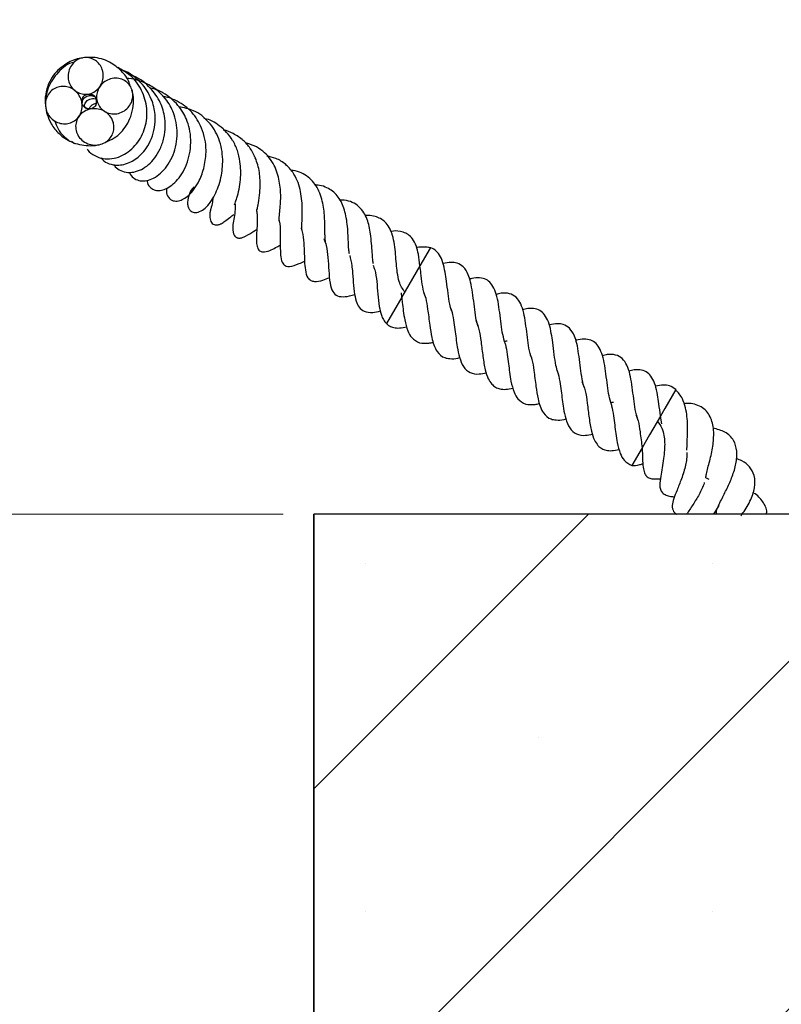
# Model space of a CAD drawing. Units: millimetres. Extents: x 0 to 420, y 0 to 297.
# Drawn here: x 246 to 253, y 216 to 226 of the extents above; entities that cross this region are included whole.
import ezdxf

# ---------------------------------------------------------------- set-up
doc = ezdxf.new("R2010")
doc.units = ezdxf.units.MM
doc.styles.add('SLDTEXTSTYLE0', font='TXT', dxfattribs={"width": 0.605})
doc.dimstyles.new('SLDDIMSTYLE2', dxfattribs={"dimtxt": 2.568319, "dimasz": 2.2, "dimexe": 0, "dimexo": 0.0625, "dimgap": 0.64208, "dimtad": 1, "dimlfac": 7, "dimrnd": 1e-09, "dimzin": 12, "dimdsep": 46, "dimtxsty": 'SLDTEXTSTYLE0', "dimsah": 1, "dimcen": 0.09, "dimadec": 0, "dimazin": 3, "dimtfac": 1, "dimtdec": 3, "dimtofl": 0, "dimtmove": 0, "dimatfit": 3, "dimfxl": 1, "dimfrac": 2, "dimtolj": 1, "dimtzin": 12, "dimarcsym": 0})
pattern_1 = [(45, (0, 0), (-13.4704, 13.4704), []), (45, (4.49, 0), (-13.4704, 13.4704), []), (45, (8.98, 0), (-13.4704, 13.4704), []), (45, (13.47, 0), (-13.4704, 13.4704), [])]

# ---------------------------------------------------------------- blocks, each defined once
blk = doc.blocks.new('_D_9')
at = {"color": 7, "linetype": 'Continuous', "lineweight": 0}
for p, q in [((248.4088, 221.0597), (238.0954, 221.0597)), ((239.0954, 206.774), (239.0954, 221.0597)), ((248.4088, 206.774), (238.0954, 206.774))]:
    blk.add_line(p, q, dxfattribs=at)
at = {"color": 7, "linetype": 'Continuous', "lineweight": 18}
for points in [[(239.0954, 221.0597), (238.7704, 218.8597), (239.4204, 218.8597)], [(239.0954, 206.774), (239.4204, 208.974), (238.7704, 208.974)]]:
    blk.add_solid(points, dxfattribs=at)
at = {"color": 7, "linetype": 'Continuous', "lineweight": 18, "insert": (235.6847, 210.977), "char_height": 2.64583, "attachment_point": 1, "rotation": 90, "style": 'SLDTEXTSTYLE0'}
blk.add_mtext('100', dxfattribs=at)

msp = doc.modelspace()

# ---------------------------------------------------------------- hatches: boundary and pattern name
at = {"linetype": 'Continuous', "lineweight": 18}
h = msp.add_hatch(dxfattribs=at)
h.set_pattern_fill('SACNCR', style=0)
edge = h.paths.add_edge_path(flags=0)
edge.add_line((295.0666, 206.774), (295.5405, 220.3458))
edge.add_line((295.5405, 220.3458), (294.9115, 221.0204))
edge.add_line((294.9115, 221.0204), (294.4284, 234.8554))
edge.add_line((294.4284, 234.8554), (290.5679, 234.8554))
edge.add_line((290.5679, 234.8554), (290.5673, 234.8379))
edge.add_arc((290.3531, 234.8454), 0.2143, 270, 358, ccw=False)
edge.add_line((290.3531, 234.6311), (289.7151, 234.6311))
edge.add_arc((289.7151, 234.8454), 0.2143, 182, 270, ccw=False)
edge.add_line((289.501, 234.8379), (289.2089, 243.2025))
edge.add_line((289.2089, 243.2025), (287.3849, 243.2025))
edge.add_line((287.3849, 243.2025), (284.3229, 240.3471))
edge.add_line((284.3229, 240.3471), (283.6494, 221.0597))
edge.add_line((283.6494, 221.0597), (248.7088, 221.0597))
edge.add_line((248.7088, 221.0597), (248.7088, 206.774))
edge.add_line((248.7088, 206.774), (295.0666, 206.774))
edge = h.paths.add_edge_path(flags=0)
edge.add_line((261.5652, 217.874), (261.5652, 217.8168))
edge.add_spline(control_points=[(261.5652, 217.8168), (261.5634, 217.7812), (261.5583, 217.7457), (261.5499, 217.711), (261.5405, 217.6721), (261.5269, 217.634), (261.5096, 217.5979), (261.4819, 217.5403), (261.4439, 217.4866), (261.3986, 217.4414), (261.3534, 217.3962), (261.2998, 217.3581), (261.2421, 217.3304), (261.1845, 217.3027), (261.1213, 217.2845), (261.0577, 217.2775), (260.9941, 217.2704), (260.9285, 217.2742), (260.8662, 217.2886), (260.8038, 217.3029), (260.7431, 217.3282), (260.6891, 217.3624), (260.635, 217.3966), (260.5861, 217.4406), (260.5464, 217.4908), (260.5067, 217.5409), (260.4752, 217.5986), (260.4543, 217.6591), (260.4335, 217.7195), (260.4228, 217.7844), (260.4231, 217.8484), (260.4234, 217.9123), (260.4348, 217.9771), (260.4563, 218.0373), (260.4778, 218.0976), (260.51, 218.1549), (260.5502, 218.2047), (260.5904, 218.2544), (260.6397, 218.2979), (260.6941, 218.3315), (260.7486, 218.3651), (260.8095, 218.3898), (260.872, 218.4035), (260.9345, 218.4172), (261.0002, 218.4204), (261.0636, 218.4126), (261.1271, 218.4049), (261.1902, 218.3861), (261.2475, 218.3578), (261.3048, 218.3294), (261.3581, 218.2908), (261.4028, 218.2451), (261.4476, 218.1994), (261.485, 218.1454), (261.5121, 218.0874), (261.5392, 218.0295), (261.5567, 217.9661), (261.5631, 217.9025), (261.564, 217.893), (261.5647, 217.8835), (261.5652, 217.874)], knot_values=[0.02343, 0.02343, 0.02343, 0.02343, 0.024176, 0.024176, 0.024176, 0.025009, 0.025009, 0.025009, 0.026352, 0.026352, 0.026352, 0.027695, 0.027695, 0.027695, 0.029038, 0.029038, 0.029038, 0.030381, 0.030381, 0.030381, 0.031724, 0.031724, 0.031724, 0.033067, 0.033067, 0.033067, 0.03441, 0.03441, 0.03441, 0.035754, 0.035754, 0.035754, 0.037097, 0.037097, 0.037097, 0.03844, 0.03844, 0.03844, 0.039783, 0.039783, 0.039783, 0.041126, 0.041126, 0.041126, 0.042469, 0.042469, 0.042469, 0.043812, 0.043812, 0.043812, 0.045155, 0.045155, 0.045155, 0.046498, 0.046498, 0.046498, 0.047841, 0.047841, 0.047841, 0.048039, 0.048039, 0.048039, 0.048039], weights=[1, 1, 1, 1, 1, 1, 1, 1, 1, 1, 1, 1, 1, 1, 1, 1, 1, 1, 1, 1, 1, 1, 1, 1, 1, 1, 1, 1, 1, 1, 1, 1, 1, 1, 1, 1, 1, 1, 1, 1, 1, 1, 1, 1, 1, 1, 1, 1, 1, 1, 1, 1, 1, 1, 1, 1, 1, 1, 1, 1, 1], degree=3, periodic=0)
edge = h.paths.add_edge_path(flags=0)
edge.add_line((261.5652, 210.7311), (261.5652, 210.674))
edge.add_spline(control_points=[(261.5652, 210.674), (261.5634, 210.6384), (261.5583, 210.6028), (261.5499, 210.5682), (261.5405, 210.5293), (261.5269, 210.4912), (261.5096, 210.4551), (261.4819, 210.3974), (261.4439, 210.3438), (261.3986, 210.2985), (261.3534, 210.2533), (261.2998, 210.2153), (261.2421, 210.1875), (261.1845, 210.1598), (261.1213, 210.1417), (261.0577, 210.1346), (260.9941, 210.1275), (260.9285, 210.1313), (260.8662, 210.1457), (260.8038, 210.1601), (260.7431, 210.1854), (260.6891, 210.2196), (260.635, 210.2538), (260.5861, 210.2977), (260.5464, 210.3479), (260.5067, 210.398), (260.4752, 210.4557), (260.4543, 210.5162), (260.4335, 210.5767), (260.4228, 210.6416), (260.4231, 210.7055), (260.4234, 210.7695), (260.4348, 210.8343), (260.4563, 210.8945), (260.4778, 210.9547), (260.51, 211.0121), (260.5502, 211.0618), (260.5904, 211.1116), (260.6397, 211.155), (260.6941, 211.1886), (260.7486, 211.2223), (260.8095, 211.247), (260.872, 211.2607), (260.9345, 211.2744), (261.0002, 211.2775), (261.0636, 211.2698), (261.1271, 211.262), (261.1902, 211.2432), (261.2475, 211.2149), (261.3048, 211.1866), (261.3581, 211.148), (261.4028, 211.1023), (261.4476, 211.0566), (261.485, 211.0025), (261.5121, 210.9446), (261.5392, 210.8867), (261.5567, 210.8232), (261.5631, 210.7596), (261.564, 210.7501), (261.5647, 210.7406), (261.5652, 210.7311)], knot_values=[0.02343, 0.02343, 0.02343, 0.02343, 0.024176, 0.024176, 0.024176, 0.025009, 0.025009, 0.025009, 0.026352, 0.026352, 0.026352, 0.027695, 0.027695, 0.027695, 0.029038, 0.029038, 0.029038, 0.030381, 0.030381, 0.030381, 0.031724, 0.031724, 0.031724, 0.033067, 0.033067, 0.033067, 0.03441, 0.03441, 0.03441, 0.035754, 0.035754, 0.035754, 0.037097, 0.037097, 0.037097, 0.03844, 0.03844, 0.03844, 0.039783, 0.039783, 0.039783, 0.041126, 0.041126, 0.041126, 0.042469, 0.042469, 0.042469, 0.043812, 0.043812, 0.043812, 0.045155, 0.045155, 0.045155, 0.046498, 0.046498, 0.046498, 0.047841, 0.047841, 0.047841, 0.048039, 0.048039, 0.048039, 0.048039], weights=[1, 1, 1, 1, 1, 1, 1, 1, 1, 1, 1, 1, 1, 1, 1, 1, 1, 1, 1, 1, 1, 1, 1, 1, 1, 1, 1, 1, 1, 1, 1, 1, 1, 1, 1, 1, 1, 1, 1, 1, 1, 1, 1, 1, 1, 1, 1, 1, 1, 1, 1, 1, 1, 1, 1, 1, 1, 1, 1, 1, 1], degree=3, periodic=0)
h = msp.add_hatch(dxfattribs=at)
h.set_pattern_fill('DIN 201 Stahl und Stahlguss', style=0, pattern_type=2)
h.set_pattern_definition(pattern_1)
edge = h.paths.add_edge_path(flags=0)
edge.add_spline(control_points=[(246.6653, 225.3355), (246.6637, 225.3468), (246.661, 225.3581), (246.6573, 225.369), (246.6513, 225.3868), (246.6422, 225.4039), (246.6308, 225.4188), (246.6197, 225.4334), (246.606, 225.4464), (246.5908, 225.4566), (246.5755, 225.4668), (246.5583, 225.4746), (246.5406, 225.4792), (246.5223, 225.484), (246.503, 225.4855), (246.4842, 225.4838), (246.4647, 225.4819), (246.4452, 225.4765), (246.4274, 225.4681), (246.409, 225.4593), (246.392, 225.447), (246.3777, 225.4325), (246.3632, 225.4177), (246.3511, 225.4001), (246.3425, 225.3813), (246.3339, 225.3626), (246.3283, 225.3422), (246.3263, 225.3218), (246.3244, 225.3019), (246.3257, 225.2814), (246.3303, 225.262), (246.3347, 225.2433), (246.3422, 225.225), (246.3523, 225.2087), (246.362, 225.1929), (246.3745, 225.1785), (246.3888, 225.1667), (246.4029, 225.155), (246.4192, 225.1456), (246.4363, 225.1392), (246.4536, 225.1327), (246.4723, 225.1291), (246.4908, 225.1288), (246.5101, 225.1284), (246.5297, 225.1316), (246.5478, 225.1379), (246.5669, 225.1445), (246.585, 225.1548), (246.6006, 225.1676), (246.6167, 225.1808), (246.6306, 225.1972), (246.6412, 225.2151), (246.6518, 225.233), (246.6594, 225.253), (246.6635, 225.2734), (246.6675, 225.2937), (246.6682, 225.315), (246.6653, 225.3355)], knot_values=[0, 0, 0, 0, 0.000241, 0.000241, 0.000241, 0.00064, 0.00064, 0.00064, 0.001028, 0.001028, 0.001028, 0.001417, 0.001417, 0.001417, 0.001817, 0.001817, 0.001817, 0.002234, 0.002234, 0.002234, 0.002666, 0.002666, 0.002666, 0.003106, 0.003106, 0.003106, 0.003542, 0.003542, 0.003542, 0.003965, 0.003965, 0.003965, 0.004372, 0.004372, 0.004372, 0.004765, 0.004765, 0.004765, 0.005153, 0.005153, 0.005153, 0.005545, 0.005545, 0.005545, 0.005953, 0.005953, 0.005953, 0.006382, 0.006382, 0.006382, 0.006824, 0.006824, 0.006824, 0.007265, 0.007265, 0.007265, 0.007705, 0.007705, 0.007705, 0.007705], weights=[1, 1, 1, 1, 1, 1, 1, 1, 1, 1, 1, 1, 1, 1, 1, 1, 1, 1, 1, 1, 1, 1, 1, 1, 1, 1, 1, 1, 1, 1, 1, 1, 1, 1, 1, 1, 1, 1, 1, 1, 1, 1, 1, 1, 1, 1, 1, 1, 1, 1, 1, 1, 1, 1, 1, 1, 1, 1], degree=3, periodic=0)
h = msp.add_hatch(dxfattribs=at)
h.set_pattern_fill('DIN 201 Stahl und Stahlguss', style=0, pattern_type=2)
h.set_pattern_definition(pattern_1)
edge = h.paths.add_edge_path(flags=0)
edge.add_spline(control_points=[(246.9489, 225.16), (246.9464, 225.1701), (246.9429, 225.18), (246.9386, 225.1895), (246.9308, 225.2062), (246.9201, 225.2217), (246.9072, 225.2347), (246.8937, 225.2485), (246.8774, 225.2599), (246.8599, 225.2681), (246.8415, 225.2767), (246.8212, 225.2819), (246.8009, 225.2836), (246.78, 225.2853), (246.7585, 225.2832), (246.7383, 225.2776), (246.7181, 225.2721), (246.6986, 225.263), (246.6814, 225.2511), (246.6647, 225.2395), (246.6497, 225.2251), (246.6376, 225.2087), (246.626, 225.1931), (246.6168, 225.1754), (246.6107, 225.157), (246.6049, 225.1393), (246.6019, 225.1204), (246.6021, 225.1017), (246.6022, 225.0836), (246.6053, 225.0652), (246.6112, 225.0481), (246.6172, 225.0309), (246.6262, 225.0145), (246.6376, 225.0003), (246.6493, 224.9856), (246.6638, 224.9728), (246.6798, 224.9629), (246.6968, 224.9526), (246.7158, 224.9453), (246.7353, 224.9415), (246.7557, 224.9375), (246.7772, 224.9372), (246.7977, 224.9406), (246.8186, 224.944), (246.8392, 224.9512), (246.8577, 224.9615), (246.8759, 224.9715), (246.8926, 224.9848), (246.9065, 225.0002), (246.9197, 225.0149), (246.9308, 225.0319), (246.9387, 225.05), (246.9462, 225.0671), (246.9511, 225.0857), (246.9529, 225.1043), (246.9546, 225.1228), (246.9533, 225.1419), (246.9489, 225.16)], knot_values=[0, 0, 0, 0, 0.000219, 0.000219, 0.000219, 0.000608, 0.000608, 0.000608, 0.001018, 0.001018, 0.001018, 0.00145, 0.00145, 0.00145, 0.001895, 0.001895, 0.001895, 0.00234, 0.00234, 0.00234, 0.002771, 0.002771, 0.002771, 0.003183, 0.003183, 0.003183, 0.003578, 0.003578, 0.003578, 0.003963, 0.003963, 0.003963, 0.004348, 0.004348, 0.004348, 0.004748, 0.004748, 0.004748, 0.005169, 0.005169, 0.005169, 0.005611, 0.005611, 0.005611, 0.006061, 0.006061, 0.006061, 0.006502, 0.006502, 0.006502, 0.006921, 0.006921, 0.006921, 0.007318, 0.007318, 0.007318, 0.007713, 0.007713, 0.007713, 0.007713], weights=[1, 1, 1, 1, 1, 1, 1, 1, 1, 1, 1, 1, 1, 1, 1, 1, 1, 1, 1, 1, 1, 1, 1, 1, 1, 1, 1, 1, 1, 1, 1, 1, 1, 1, 1, 1, 1, 1, 1, 1, 1, 1, 1, 1, 1, 1, 1, 1, 1, 1, 1, 1, 1, 1, 1, 1, 1, 1], degree=3, periodic=0)
h = msp.add_hatch(dxfattribs=at)
h.set_pattern_fill('DIN 201 Stahl und Stahlguss', style=0, pattern_type=2)
h.set_pattern_definition(pattern_1)
edge = h.paths.add_edge_path(flags=0)
edge.add_spline(control_points=[(246.4601, 225.0466), (246.4578, 225.0603), (246.454, 225.0739), (246.4488, 225.0868), (246.4409, 225.1065), (246.4295, 225.1251), (246.4156, 225.1411), (246.4022, 225.1565), (246.3862, 225.17), (246.3686, 225.1804), (246.3517, 225.1903), (246.333, 225.1976), (246.3138, 225.2017), (246.2952, 225.2057), (246.2757, 225.2066), (246.2568, 225.2044), (246.238, 225.2022), (246.2194, 225.1967), (246.2024, 225.1884), (246.185, 225.18), (246.1689, 225.1684), (246.1555, 225.1546), (246.1415, 225.1403), (246.1299, 225.1232), (246.1217, 225.105), (246.1131, 225.086), (246.108, 225.0651), (246.1065, 225.0443), (246.1049, 225.023), (246.1073, 225.0011), (246.1131, 224.9806), (246.1189, 224.96), (246.1283, 224.9402), (246.1406, 224.9227), (246.1526, 224.9056), (246.1676, 224.8904), (246.1844, 224.8781), (246.2006, 224.8663), (246.2189, 224.857), (246.238, 224.851), (246.2563, 224.8452), (246.2758, 224.8423), (246.295, 224.8427), (246.3138, 224.843), (246.3328, 224.8465), (246.3505, 224.8529), (246.3683, 224.8593), (246.3852, 224.8689), (246.3998, 224.8809), (246.4151, 224.8934), (246.4282, 224.9088), (246.4382, 224.9258), (246.4487, 224.9436), (246.4561, 224.9637), (246.4597, 224.984), (246.4634, 225.0046), (246.4635, 225.026), (246.4601, 225.0466)], knot_values=[0, 0, 0, 0, 0.000292, 0.000292, 0.000292, 0.000741, 0.000741, 0.000741, 0.001174, 0.001174, 0.001174, 0.001588, 0.001588, 0.001588, 0.00199, 0.00199, 0.00199, 0.00239, 0.00239, 0.00239, 0.002797, 0.002797, 0.002797, 0.003221, 0.003221, 0.003221, 0.003663, 0.003663, 0.003663, 0.004116, 0.004116, 0.004116, 0.004568, 0.004568, 0.004568, 0.005009, 0.005009, 0.005009, 0.005432, 0.005432, 0.005432, 0.005839, 0.005839, 0.005839, 0.006236, 0.006236, 0.006236, 0.006636, 0.006636, 0.006636, 0.007053, 0.007053, 0.007053, 0.007492, 0.007492, 0.007492, 0.007933, 0.007933, 0.007933, 0.007933], weights=[1, 1, 1, 1, 1, 1, 1, 1, 1, 1, 1, 1, 1, 1, 1, 1, 1, 1, 1, 1, 1, 1, 1, 1, 1, 1, 1, 1, 1, 1, 1, 1, 1, 1, 1, 1, 1, 1, 1, 1, 1, 1, 1, 1, 1, 1, 1, 1, 1, 1, 1, 1, 1, 1, 1, 1, 1, 1], degree=3, periodic=0)
h = msp.add_hatch(dxfattribs=at)
h.set_pattern_fill('DIN 201 Stahl und Stahlguss', style=0, pattern_type=2)
h.set_pattern_definition(pattern_1)
edge = h.paths.add_edge_path(flags=0)
edge.add_spline(control_points=[(246.7644, 224.8563), (246.7606, 224.8694), (246.7552, 224.8822), (246.7485, 224.894), (246.7378, 224.9129), (246.7234, 224.93), (246.7068, 224.9439), (246.6899, 224.9581), (246.6703, 224.9694), (246.6497, 224.9771), (246.6295, 224.9846), (246.6077, 224.9888), (246.5862, 224.9893), (246.5655, 224.9898), (246.5445, 224.987), (246.5248, 224.981), (246.506, 224.9752), (246.4878, 224.9663), (246.4718, 224.9549), (246.4563, 224.9439), (246.4425, 224.9303), (246.4313, 224.9149), (246.4203, 224.8997), (246.4117, 224.8824), (246.4062, 224.8644), (246.4007, 224.8461), (246.3983, 224.8265), (246.3993, 224.8073), (246.4003, 224.7873), (246.405, 224.7672), (246.4129, 224.7487), (246.4211, 224.7293), (246.4332, 224.7112), (246.4478, 224.6959), (246.4628, 224.68), (246.481, 224.6667), (246.5006, 224.6569), (246.5203, 224.6472), (246.5419, 224.6408), (246.5636, 224.6381), (246.5847, 224.6355), (246.6064, 224.6363), (246.6272, 224.6406), (246.6469, 224.6447), (246.6662, 224.652), (246.6836, 224.662), (246.7001, 224.6715), (246.7153, 224.6838), (246.728, 224.698), (246.7403, 224.7119), (246.7506, 224.7279), (246.7578, 224.745), (246.7652, 224.7623), (246.7696, 224.7812), (246.7707, 224.7999), (246.7718, 224.8188), (246.7696, 224.8381), (246.7644, 224.8563)], knot_values=[0, 0, 0, 0, 0.000286, 0.000286, 0.000286, 0.000746, 0.000746, 0.000746, 0.001212, 0.001212, 0.001212, 0.001668, 0.001668, 0.001668, 0.002105, 0.002105, 0.002105, 0.002521, 0.002521, 0.002521, 0.002922, 0.002922, 0.002922, 0.00332, 0.00332, 0.00332, 0.003725, 0.003725, 0.003725, 0.00415, 0.00415, 0.00415, 0.004598, 0.004598, 0.004598, 0.005062, 0.005062, 0.005062, 0.005526, 0.005526, 0.005526, 0.005975, 0.005975, 0.005975, 0.0064, 0.0064, 0.0064, 0.006803, 0.006803, 0.006803, 0.007195, 0.007195, 0.007195, 0.007593, 0.007593, 0.007593, 0.007993, 0.007993, 0.007993, 0.007993], weights=[1, 1, 1, 1, 1, 1, 1, 1, 1, 1, 1, 1, 1, 1, 1, 1, 1, 1, 1, 1, 1, 1, 1, 1, 1, 1, 1, 1, 1, 1, 1, 1, 1, 1, 1, 1, 1, 1, 1, 1, 1, 1, 1, 1, 1, 1, 1, 1, 1, 1, 1, 1, 1, 1, 1, 1, 1, 1], degree=3, periodic=0)

# ---------------------------------------------------------------- linework, layer by layer
at = {"color": 7, "linetype": 'Continuous', "lineweight": 25}
for p, q in [((246.3578, 224.6755), (246.3875, 224.6526)), ((249.834, 223.6386), (249.7354, 223.4678)), ((249.734, 223.4654), (249.5581, 223.1608)), ((249.559, 223.1623), (249.4114, 222.9066)), ((249.553, 223.2055), (249.5581, 223.1608)), ((252.214, 222.2676), (252.1079, 222.0839)), ((252.1079, 222.0839), (252.0652, 222.0099)), ((252.0664, 222.0119), (251.9603, 221.8282)), ((252.0792, 221.9352), (252.0664, 222.0119)), ((251.9603, 221.8282), (251.8889, 221.7045)), ((251.889, 221.7047), (251.7903, 221.5337)), ((252.6311, 221.145), (252.5802, 221.0597)), ((248.7086, 221.0597), (248.7086, 206.774)), ((248.7086, 221.0597), (248.7088, 221.0597)), ((248.7088, 206.774), (248.7088, 221.0597)), ((283.6494, 221.0597), (248.7088, 221.0597))]:
    msp.add_line(p, q, dxfattribs=at)
for points, knots in [([(246.4657, 225.4786), (246.4605, 225.4785), (246.4059, 225.4768), (246.3009, 225.4272), (246.1947, 225.3377), (246.1324, 225.2293), (246.1064, 225.1299), (246.098, 225.0525), (246.1081, 225.012), (246.1092, 225.0075)], [0, 0, 0, 0, 0.023456, 0.244358, 0.506786, 0.654095, 0.811576, 0.979174, 1, 1, 1, 1]), ([(246.3886, 225.4403), (246.3872, 225.44), (246.3245, 225.4298), (246.222, 225.345), (246.122, 225.1965), (246.0994, 225.046), (246.1216, 224.9276), (246.1626, 224.8336), (246.2379, 224.7377), (246.36, 224.6552), (246.4953, 224.6289), (246.5885, 224.63), (246.6223, 224.6405), (246.6263, 224.6417)], [0, 0, 0, 0, 0.003149, 0.146099, 0.289852, 0.430782, 0.50032, 0.578973, 0.675252, 0.788605, 0.918752, 0.990391, 1, 1, 1, 1]), ([(246.6653, 225.3355), (246.6661, 225.3146), (246.6679, 225.2727), (246.644, 225.2132), (246.6035, 225.1652), (246.5499, 225.1349), (246.4915, 225.1254), (246.4354, 225.1361), (246.3866, 225.1645), (246.3493, 225.2076), (246.327, 225.262), (246.323, 225.3227), (246.3393, 225.3829), (246.3749, 225.4348), (246.4252, 225.471), (246.4831, 225.4871), (246.5409, 225.4825), (246.5926, 225.4592), (246.6334, 225.4203), (246.6572, 225.3766), (246.6631, 225.3468), (246.6653, 225.3355)], [0, 0, 0, 0, 0.0569879, 0.1142122, 0.1715039, 0.2270387, 0.2799947, 0.3309339, 0.3812333, 0.4323163, 0.485173, 0.5401154, 0.5966732, 0.6536941, 0.7097521, 0.7637896, 0.8156504, 0.866138, 0.9166116, 0.9684413, 1, 1, 1, 1]), ([(246.9258, 225.2079), (246.9223, 225.223), (246.9095, 225.2783), (246.8396, 225.3621), (246.7255, 225.4532), (246.5911, 225.4913), (246.5057, 225.4848), (246.4756, 225.4825)], [0, 0, 0, 0, 0.079189, 0.289382, 0.541913, 0.837986, 1, 1, 1, 1]), ([(246.5122, 224.598), (246.5141, 224.5947), (246.5309, 224.5666), (246.5828, 224.5317), (246.6618, 224.5021), (246.7489, 224.5008), (246.8588, 224.5322), (246.9804, 224.6197), (247.0742, 224.7801), (247.1006, 224.9662), (247.0583, 225.1487), (246.9562, 225.3022), (246.8551, 225.3613), (246.8073, 225.3893)], [0, 0, 0, 0, 0.009853, 0.084627, 0.158156, 0.229026, 0.296933, 0.423788, 0.545154, 0.66312, 0.77957, 0.895824, 1, 1, 1, 1]), ([(246.6464, 224.5129), (246.6502, 224.5076), (246.6691, 224.4808), (246.7223, 224.4529), (246.8159, 224.4345), (246.9323, 224.4639), (247.0336, 224.5388), (247.1028, 224.6305), (247.1463, 224.7249), (247.1698, 224.8287), (247.1723, 224.9508), (247.1366, 225.0948), (247.0552, 225.2255), (246.9534, 225.3103), (246.883, 225.3562), (246.8381, 225.3647), (246.8271, 225.3667)], [0, 0, 0, 0, 0.017831, 0.08927, 0.157205, 0.268531, 0.372192, 0.434752, 0.504567, 0.576404, 0.637559, 0.733268, 0.848716, 0.914865, 0.979181, 1, 1, 1, 1]), ([(246.772, 224.4475), (246.7726, 224.4453), (246.7802, 224.4209), (246.8227, 224.3944), (246.8852, 224.3688), (246.961, 224.3715), (247.0357, 224.3974), (247.1057, 224.4442), (247.1686, 224.5118), (247.2216, 224.5998), (247.2586, 224.7045), (247.2718, 224.814), (247.2606, 224.937), (247.216, 225.0758), (247.1078, 225.2148), (246.9962, 225.3014), (246.9227, 225.3147), (246.9137, 225.3163)], [0, 0, 0, 0, 0.006089, 0.069264, 0.136721, 0.203816, 0.269074, 0.331852, 0.39599, 0.464038, 0.536104, 0.606676, 0.666346, 0.760473, 0.865041, 0.983344, 1, 1, 1, 1]), ([(246.9489, 225.16), (246.9515, 225.1414), (246.9568, 225.1041), (246.9409, 225.0477), (246.9083, 224.9973), (246.859, 224.9582), (246.7987, 224.937), (246.7356, 224.9377), (246.6789, 224.9594), (246.6354, 224.9978), (246.6083, 225.047), (246.599, 225.1022), (246.608, 225.1587), (246.6355, 225.2114), (246.68, 225.2543), (246.7374, 225.2811), (246.8005, 225.2873), (246.8605, 225.2718), (246.9088, 225.2378), (246.9374, 225.1976), (246.9458, 225.17), (246.9489, 225.16)], [0, 0, 0, 0, 0.051201, 0.10269, 0.157087, 0.214183, 0.27246, 0.329687, 0.38423, 0.435957, 0.486001, 0.535948, 0.587214, 0.640705, 0.696595, 0.754156, 0.811829, 0.867771, 0.920837, 0.971311, 1, 1, 1, 1]), ([(246.9212, 224.3745), (246.9234, 224.3677), (246.9324, 224.3398), (246.9688, 224.3093), (247.0247, 224.2869), (247.0887, 224.2889), (247.1562, 224.3132), (247.2233, 224.3612), (247.2845, 224.43), (247.3355, 224.5164), (247.3709, 224.6165), (247.3901, 224.7563), (247.3695, 224.9171), (247.282, 225.085), (247.162, 225.1987), (247.0287, 225.2579), (246.947, 225.2818), (246.9068, 225.28), (246.9033, 225.2799)], [0, 0, 0, 0, 0.0185878, 0.0760238, 0.1313202, 0.1877694, 0.2460591, 0.3063015, 0.3680612, 0.4297261, 0.4913351, 0.55306, 0.6676284, 0.7525992, 0.8630252, 0.9330167, 0.9941792, 1, 1, 1, 1]), ([(246.4601, 225.0466), (246.4615, 225.0256), (246.4643, 224.9837), (246.4416, 224.9248), (246.4026, 224.8788), (246.3517, 224.8499), (246.2946, 224.8395), (246.2363, 224.8482), (246.1818, 224.8759), (246.1374, 224.9211), (246.1095, 224.9796), (246.1027, 225.0441), (246.118, 225.1057), (246.1525, 225.1565), (246.2006, 225.1913), (246.2565, 225.2076), (246.315, 225.2047), (246.371, 225.1828), (246.4186, 225.1427), (246.4489, 225.0945), (246.4569, 225.0602), (246.4601, 225.0466)], [0, 0, 0, 0, 0.055583, 0.110779, 0.163275, 0.213774, 0.263867, 0.315108, 0.368462, 0.424037, 0.481035, 0.538034, 0.593605, 0.646986, 0.698388, 0.748799, 0.799533, 0.851793, 0.906289, 0.962896, 1, 1, 1, 1]), ([(246.551, 224.9904), (246.541, 224.9881), (246.5173, 224.9827), (246.4791, 225.0016), (246.4584, 225.0349), (246.4638, 225.0745), (246.4935, 225.1064), (246.5437, 225.1237), (246.5762, 225.1089), (246.5868, 225.1041)], [0, 0, 0, 0, 0.099533, 0.237626, 0.427955, 0.586358, 0.750921, 0.91888, 1, 1, 1, 1]), ([(246.4658, 225.0481), (246.4646, 225.0718), (246.4626, 225.1134), (246.5056, 225.1253), (246.5241, 225.1304)], [0, 0, 0, 0, 0.567979, 1, 1, 1, 1]), ([(246.5254, 225.1256), (246.548, 225.1271), (246.5788, 225.1291), (246.592, 225.0951), (246.5954, 225.0861)], [0, 0, 0, 0, 0.733617, 1, 1, 1, 1]), ([(246.6883, 224.6658), (246.7171, 224.6777), (246.7985, 224.7112), (246.8832, 224.8046), (246.9384, 224.9158), (246.96, 225.0168), (246.9632, 225.1048), (246.9477, 225.1537), (246.943, 225.1683)], [0, 0, 0, 0, 0.151542, 0.427359, 0.582077, 0.74787, 0.924882, 1, 1, 1, 1]), ([(247.0917, 224.2937), (247.0925, 224.286), (247.0956, 224.2545), (247.1251, 224.2211), (247.1674, 224.1973), (247.2182, 224.194), (247.294, 224.2153), (247.3735, 224.2783), (247.4424, 224.3763), (247.4851, 224.4709), (247.5106, 224.5769), (247.5179, 224.6865), (247.5058, 224.7916), (247.4686, 224.9072), (247.3916, 225.0362), (247.2703, 225.134), (247.1704, 225.1797), (247.1256, 225.1875), (247.1185, 225.1887)], [0, 0, 0, 0, 0.019831, 0.080566, 0.13444, 0.185194, 0.235874, 0.35101, 0.415229, 0.480379, 0.544487, 0.607833, 0.669355, 0.724028, 0.814437, 0.922375, 0.987754, 1, 1, 1, 1]), ([(246.5389, 224.9871), (246.5198, 224.9895), (246.4787, 224.9947), (246.4837, 225.0479), (246.5416, 225.0905), (246.5858, 225.0866), (246.6049, 225.0848)], [0, 0, 0, 0, 0.311118, 0.671148, 0.857352, 1, 1, 1, 1]), ([(246.5364, 224.9878), (246.535, 224.9905), (246.5317, 224.9963), (246.5566, 225.033), (246.5937, 225.0395), (246.6056, 225.0415)], [0, 0, 0, 0, 0.362709, 0.796311, 1, 1, 1, 1]), ([(246.5969, 225.0743), (246.5983, 225.0507), (246.6004, 225.0147), (246.5702, 224.9998), (246.5598, 224.9947)], [0, 0, 0, 0, 0.658492, 1, 1, 1, 1]), ([(247.2812, 224.2194), (247.2797, 224.2091), (247.2749, 224.1763), (247.2944, 224.1272), (247.3401, 224.0931), (247.4123, 224.0923), (247.4847, 224.1361), (247.5495, 224.2087), (247.6054, 224.3009), (247.65, 224.4281), (247.6676, 224.5682), (247.6543, 224.6964), (247.6158, 224.8249), (247.5328, 224.9622), (247.4041, 225.0552), (247.3021, 225.0991), (247.2518, 225.1061), (247.2393, 225.1079)], [0, 0, 0, 0, 0.026206, 0.084009, 0.139205, 0.188554, 0.286464, 0.351132, 0.415663, 0.502382, 0.593239, 0.65199, 0.714765, 0.815584, 0.915438, 0.97904, 1, 1, 1, 1]), ([(246.7644, 224.8563), (246.7678, 224.8375), (246.7748, 224.8001), (246.7606, 224.7439), (246.73, 224.6956), (246.6842, 224.6587), (246.6268, 224.6371), (246.5625, 224.6346), (246.499, 224.6535), (246.4455, 224.6926), (246.4099, 224.7463), (246.3958, 224.8063), (246.403, 224.865), (246.4289, 224.9169), (246.4706, 224.9579), (246.5248, 224.9844), (246.5872, 224.9928), (246.6514, 224.9804), (246.7087, 224.947), (246.7474, 224.9025), (246.7596, 224.8692), (246.7644, 224.8563)], [0, 0, 0, 0, 0.050086, 0.099849, 0.148972, 0.199445, 0.252629, 0.308764, 0.366791, 0.424722, 0.48064, 0.533716, 0.584451, 0.634183, 0.684448, 0.736538, 0.791187, 0.848264, 0.906539, 0.963904, 1, 1, 1, 1]), ([(247.5489, 224.2331), (247.542, 224.2269), (247.5192, 224.2067), (247.49, 224.1408), (247.48, 224.0752), (247.4907, 224.0289), (247.5122, 223.9956), (247.5505, 223.9786), (247.6022, 223.9883), (247.6767, 224.038), (247.7486, 224.1406), (247.8116, 224.3108), (247.8327, 224.5041), (247.7984, 224.6997), (247.6966, 224.8649), (247.559, 224.9762), (247.4483, 224.9977), (247.3992, 225.0072)], [0, 0, 0, 0, 0.0198048, 0.0655096, 0.1188839, 0.1457953, 0.1700307, 0.211323, 0.2584905, 0.3093902, 0.4240062, 0.5286242, 0.6205181, 0.7256121, 0.8252907, 0.9223214, 1, 1, 1, 1]), ([(246.1968, 224.8718), (246.2064, 224.8452), (246.2261, 224.7907), (246.2725, 224.7288), (246.3111, 224.7005), (246.3258, 224.6897)], [0, 0, 0, 0, 0.371893, 0.760971, 1, 1, 1, 1]), ([(247.9379, 224.0584), (247.9379, 224.0583), (247.9378, 224.0577), (247.9396, 224.0621), (247.9464, 224.0808), (247.9622, 224.1256), (247.984, 224.2062), (248.0017, 224.3249), (247.9997, 224.4569), (247.9697, 224.5857), (247.9113, 224.7114), (247.8057, 224.8236), (247.6991, 224.8865), (247.6435, 224.8931), (247.6424, 224.8932)], [0, 0, 0, 0, 0.003638, 0.020372, 0.056553, 0.137753, 0.233075, 0.320659, 0.475801, 0.571219, 0.670684, 0.848831, 0.996949, 1, 1, 1, 1]), ([(248.1544, 223.9999), (248.1548, 224.0013), (248.1556, 224.0042), (248.1605, 224.0269), (248.1695, 224.0698), (248.1817, 224.1454), (248.1898, 224.2587), (248.1819, 224.3926), (248.1439, 224.5148), (248.0899, 224.6121), (248.0225, 224.6905), (247.9321, 224.7451), (247.8653, 224.7786), (247.8304, 224.7813), (247.8301, 224.7814)], [0, 0, 0, 0, 0.0394396, 0.0792218, 0.1232009, 0.2242389, 0.3144813, 0.4512465, 0.5902709, 0.6755175, 0.7793598, 0.8988116, 0.9991197, 1, 1, 1, 1]), ([(248.3696, 223.914), (248.3706, 223.9045), (248.3718, 223.8936), (248.3697, 223.9043), (248.3713, 223.9298), (248.3775, 223.9879), (248.3842, 224.0592), (248.3875, 224.1348), (248.3845, 224.2111), (248.3699, 224.3167), (248.3279, 224.454), (248.2362, 224.5659), (248.1349, 224.6318), (248.0738, 224.6489), (248.0454, 224.6568)], [0, 0, 0, 0, 0.233047, 0.266317, 0.298536, 0.365531, 0.426455, 0.481402, 0.5353, 0.590304, 0.710582, 0.851245, 0.930751, 1, 1, 1, 1]), ([(248.5939, 223.8103), (248.5925, 223.8146), (248.5902, 223.8221), (248.5923, 223.881), (248.5957, 223.9495), (248.5962, 224.0316), (248.5902, 224.1198), (248.5755, 224.2098), (248.5479, 224.2969), (248.5023, 224.3796), (248.4344, 224.4552), (248.3493, 224.5088), (248.2805, 224.5231), (248.2507, 224.5294)], [0, 0, 0, 0, 0.099116, 0.173023, 0.246045, 0.323766, 0.405488, 0.490044, 0.577864, 0.671814, 0.78183, 0.905334, 1, 1, 1, 1]), ([(248.8201, 223.6987), (248.8187, 223.7086), (248.8162, 223.7258), (248.8147, 223.7935), (248.8143, 223.8802), (248.8091, 223.9777), (248.7992, 224.0572), (248.7796, 224.1353), (248.7392, 224.2349), (248.6588, 224.3351), (248.5569, 224.3867), (248.4924, 224.3916), (248.4853, 224.3921)], [0, 0, 0, 0, 0.066491, 0.114394, 0.258831, 0.338016, 0.416031, 0.501815, 0.592831, 0.778727, 0.975541, 1, 1, 1, 1]), ([(249.0526, 223.5828), (249.0503, 223.5973), (249.0453, 223.6289), (249.0415, 223.6977), (249.0386, 223.7805), (249.0325, 223.8687), (249.0194, 223.9515), (248.9936, 224.0503), (248.9393, 224.1545), (248.8532, 224.2178), (248.7742, 224.248), (248.73, 224.2499), (248.713, 224.2507)], [0, 0, 0, 0, 0.073607, 0.159938, 0.251363, 0.339962, 0.42605, 0.50982, 0.672418, 0.843921, 0.940031, 1, 1, 1, 1]), ([(247.7305, 224.1312), (247.7279, 224.1097), (247.7205, 224.0491), (247.7085, 224.0278), (247.7005, 223.981), (247.6988, 223.9628), (247.6987, 223.9469), (247.6999, 223.9294), (247.7044, 223.9076), (247.7154, 223.8857), (247.7318, 223.8704), (247.7479, 223.8643), (247.7625, 223.8628), (247.7742, 223.8635), (247.7863, 223.866), (247.7984, 223.87), (247.8097, 223.8751), (247.8236, 223.8827), (247.8676, 223.9128), (247.8727, 223.9229), (247.9198, 223.9543), (247.9347, 223.9643)], [0, 0, 0, 0, 0.109507, 0.3081617, 0.3397181, 0.3700131, 0.3855427, 0.4018474, 0.4369919, 0.4735577, 0.5115982, 0.5507007, 0.5693373, 0.5866122, 0.6029809, 0.6191131, 0.6352747, 0.6512743, 0.68449, 0.9000291, 1, 1, 1, 1]), ([(247.9431, 224.0719), (247.9435, 224.0669), (247.949, 223.9951), (247.9305, 223.9295), (247.9209, 223.847), (247.923, 223.8032), (247.9269, 223.7841), (247.9318, 223.7693), (247.9391, 223.7558), (247.9496, 223.7457), (247.9561, 223.7417), (247.963, 223.7389), (247.9717, 223.7364), (247.99, 223.7348), (248.0118, 223.74), (248.0316, 223.748), (248.0764, 223.7703), (248.0988, 223.7876), (248.1457, 223.8136), (248.1559, 223.8192)], [0, 0, 0, 0, 0.022611, 0.322216, 0.459563, 0.505768, 0.523254, 0.538912, 0.569087, 0.583613, 0.598954, 0.607218, 0.616281, 0.636271, 0.68148, 0.705915, 0.731051, 0.942064, 1, 1, 1, 1]), ([(249.2848, 223.4863), (249.2837, 223.4914), (249.2802, 223.5073), (249.2769, 223.544), (249.27, 223.6331), (249.2633, 223.7411), (249.2449, 223.8501), (249.2247, 223.9211), (249.1919, 223.9862), (249.1451, 224.0431), (249.0815, 224.0845), (249.0166, 224.1035), (248.9715, 224.1041), (248.9562, 224.1043)], [0, 0, 0, 0, 0.0252738, 0.0785564, 0.1339965, 0.3364918, 0.4187468, 0.5051742, 0.6000602, 0.70943, 0.8254964, 0.940596, 1, 1, 1, 1]), ([(248.1511, 224.0122), (248.1534, 223.9972), (248.1607, 223.9493), (248.158, 223.8285), (248.1466, 223.7534), (248.1532, 223.6674), (248.163, 223.6368), (248.174, 223.6187), (248.1886, 223.607), (248.2073, 223.6005), (248.2774, 223.603), (248.3178, 223.6355), (248.3724, 223.6621), (248.383, 223.6672)], [0, 0, 0, 0, 0.058844, 0.18896, 0.483521, 0.555941, 0.588123, 0.616889, 0.641631, 0.662613, 0.697068, 0.941721, 1, 1, 1, 1]), ([(248.3701, 223.9058), (248.3704, 223.9044), (248.3797, 223.8641), (248.3838, 223.7479), (248.3804, 223.6259), (248.3872, 223.5312), (248.4048, 223.4907), (248.4213, 223.4729), (248.4425, 223.4624), (248.4867, 223.4586), (248.5476, 223.4795), (248.5998, 223.503), (248.6171, 223.5108)], [0, 0, 0, 0, 0.0052143, 0.1519079, 0.436336, 0.5500903, 0.5920812, 0.634285, 0.6824651, 0.748678, 0.916553, 1, 1, 1, 1]), ([(249.5889, 223.214), (249.5679, 223.2444), (249.5335, 223.294), (249.5165, 223.3943), (249.5069, 223.4865), (249.4998, 223.579), (249.49, 223.6746), (249.4706, 223.7647), (249.4401, 223.8387), (249.3895, 223.9083), (249.3207, 223.9432), (249.251, 223.9564), (249.2159, 223.9543), (249.2056, 223.9536)], [0, 0, 0, 0, 0.150452, 0.246216, 0.323891, 0.405875, 0.489376, 0.576088, 0.665914, 0.746335, 0.889749, 0.967867, 1, 1, 1, 1]), ([(248.5833, 223.8343), (248.5848, 223.8305), (248.5991, 223.7934), (248.607, 223.7152), (248.6152, 223.6047), (248.6159, 223.5124), (248.6227, 223.4272), (248.64, 223.3553), (248.677, 223.3219), (248.7258, 223.3126), (248.7848, 223.3234), (248.8375, 223.3437), (248.8593, 223.352)], [0, 0, 0, 0, 0.013766, 0.136519, 0.258778, 0.390815, 0.511542, 0.634319, 0.70206, 0.769091, 0.904712, 1, 1, 1, 1]), ([(249.7355, 223.468), (249.7313, 223.5058), (249.724, 223.5718), (249.7013, 223.6648), (249.669, 223.7284), (249.6241, 223.7704), (249.5597, 223.7997), (249.5033, 223.8095), (249.4566, 223.7995), (249.4533, 223.7988)], [0, 0, 0, 0, 0.183384, 0.319536, 0.491695, 0.627405, 0.749116, 0.982453, 1, 1, 1, 1]), ([(248.805, 223.7302), (248.8131, 223.7079), (248.8343, 223.6501), (248.8446, 223.5409), (248.853, 223.4168), (248.8595, 223.3016), (248.8886, 223.2116), (248.9343, 223.1692), (249.0081, 223.1647), (249.0689, 223.177), (249.1044, 223.1897), (249.1048, 223.1898)], [0, 0, 0, 0, 0.0785804, 0.2041901, 0.3427501, 0.4894707, 0.6137711, 0.7358164, 0.86619, 0.9984801, 1, 1, 1, 1]), ([(249.8356, 223.6413), (249.8152, 223.6448), (249.7785, 223.6511), (249.7312, 223.6485), (249.7062, 223.6421), (249.7048, 223.6418)], [0, 0, 0, 0, 0.54039, 0.972914, 1, 1, 1, 1]), ([(250.0078, 223.2004), (250.0031, 223.2404), (249.9949, 223.3103), (249.9788, 223.4121), (249.9607, 223.5008), (249.9273, 223.5739), (249.8819, 223.622), (249.8475, 223.6437), (249.8214, 223.6444), (249.8201, 223.6444)], [0, 0, 0, 0, 0.187604, 0.328104, 0.496426, 0.66653, 0.823754, 0.991177, 1, 1, 1, 1]), ([(249.0553, 223.5677), (249.0627, 223.5349), (249.0743, 223.4832), (249.0823, 223.4052), (249.0889, 223.3176), (249.0967, 223.2243), (249.1139, 223.1256), (249.1446, 223.0608), (249.1985, 223.0201), (249.2665, 223.0104), (249.3269, 223.0237), (249.3524, 223.0293)], [0, 0, 0, 0, 0.116808, 0.18436, 0.259333, 0.413016, 0.535612, 0.639916, 0.752247, 0.895325, 1, 1, 1, 1]), ([(250.2983, 222.8848), (250.2977, 222.8862), (250.2867, 222.9139), (250.2723, 222.9885), (250.2605, 223.0989), (250.2447, 223.2092), (250.2294, 223.3074), (250.2019, 223.3925), (250.1615, 223.4593), (250.1023, 223.4939), (250.0357, 223.5042), (249.9866, 223.4939), (249.9603, 223.4884)], [0, 0, 0, 0, 0.00631, 0.122969, 0.236299, 0.352941, 0.465001, 0.559444, 0.69252, 0.808605, 0.897816, 1, 1, 1, 1]), ([(249.2814, 223.4731), (249.2869, 223.4588), (249.3049, 223.4124), (249.3172, 223.3151), (249.328, 223.1925), (249.3384, 223.0792), (249.3579, 222.9958), (249.3818, 222.9408), (249.4009, 222.9187), (249.4114, 222.9066)], [0, 0, 0, 0, 0.079988, 0.259585, 0.44344, 0.629621, 0.779356, 0.878916, 1, 1, 1, 1]), ([(249.7921, 223.1607), (249.7882, 223.1702), (249.774, 223.2051), (249.7571, 223.2872), (249.7474, 223.3832), (249.7389, 223.4419), (249.7356, 223.4652)], [0, 0, 0, 0, 0.125957, 0.459547, 0.785089, 1, 1, 1, 1]), ([(250.556, 222.7351), (250.5478, 222.7644), (250.5313, 222.8239), (250.52, 222.9306), (250.505, 223.0418), (250.489, 223.1473), (250.4636, 223.2348), (250.425, 223.2998), (250.379, 223.3374), (250.3156, 223.3546), (250.2601, 223.3508), (250.2243, 223.3413), (250.2169, 223.3393)], [0, 0, 0, 0, 0.106091, 0.215532, 0.329454, 0.442826, 0.554009, 0.660766, 0.763653, 0.86867, 0.972659, 1, 1, 1, 1]), ([(249.7696, 223.2116), (249.7774, 223.193), (249.7967, 223.1464), (249.8118, 223.0359), (249.8236, 222.9452), (249.8303, 222.893)], [0, 0, 0, 0, 0.221158, 0.551214, 1, 1, 1, 1]), ([(249.5572, 223.165), (249.5598, 223.1475), (249.5665, 223.1025), (249.5739, 223.0262), (249.5895, 222.9289), (249.6141, 222.8406), (249.6559, 222.7582), (249.7044, 222.7352), (249.7317, 222.7222)], [0, 0, 0, 0, 0.087206, 0.225273, 0.377751, 0.589553, 0.76808, 1, 1, 1, 1]), ([(250.0421, 223.0297), (250.0358, 223.0511), (250.0207, 223.1029), (250.0126, 223.1643), (250.0078, 223.2004)], [0, 0, 0, 0, 0.412732, 1, 1, 1, 1]), ([(250.8213, 222.5664), (250.8174, 222.576), (250.8033, 222.6108), (250.7864, 222.693), (250.7751, 222.802), (250.7595, 222.9104), (250.7436, 223.0142), (250.7138, 223.1022), (250.6696, 223.1682), (250.6057, 223.2015), (250.5381, 223.2064), (250.49, 223.194), (250.4737, 223.1898)], [0, 0, 0, 0, 0.041595, 0.151759, 0.259265, 0.370307, 0.477762, 0.590555, 0.706215, 0.825827, 0.940872, 1, 1, 1, 1]), ([(250.033, 223.0533), (250.0354, 223.0475), (250.0487, 223.0163), (250.0598, 222.946), (250.0748, 222.8531), (250.0856, 222.7646), (250.0962, 222.6706), (250.1193, 222.5739), (250.1535, 222.4845), (250.22, 222.4261), (250.2959, 222.4129), (250.3553, 222.4263), (250.3785, 222.4316)], [0, 0, 0, 0, 0.024506, 0.132542, 0.22737, 0.310817, 0.398924, 0.515245, 0.64429, 0.779353, 0.913602, 1, 1, 1, 1]), ([(251.0371, 222.6062), (251.0324, 222.6462), (251.0242, 222.7161), (251.008, 222.8178), (250.9901, 222.9067), (250.9562, 222.9792), (250.9123, 223.0294), (250.8567, 223.0531), (250.7935, 223.0573), (250.7481, 223.0457), (250.731, 223.0414)], [0, 0, 0, 0, 0.149787, 0.261966, 0.396359, 0.532174, 0.657706, 0.79138, 0.92105, 1, 1, 1, 1]), ([(250.2758, 222.9408), (250.287, 222.9125), (250.3109, 222.8523), (250.3289, 222.7275), (250.3447, 222.5874), (250.3655, 222.4636), (250.3935, 222.3749), (250.429, 222.3204), (250.4674, 222.289), (250.5104, 222.2726), (250.5668, 222.267), (250.6126, 222.2773), (250.6365, 222.2827)], [0, 0, 0, 0, 0.110667, 0.234844, 0.369258, 0.500253, 0.606562, 0.691385, 0.76609, 0.836654, 0.91479, 1, 1, 1, 1]), ([(249.4113, 222.9085), (249.4205, 222.9), (249.4411, 222.8811), (249.4813, 222.8671), (249.5375, 222.8612), (249.5833, 222.8715), (249.6072, 222.8769)], [0, 0, 0, 0, 0.19635, 0.438789, 0.707241, 1, 1, 1, 1]), ([(249.8303, 222.893), (249.8363, 222.8512), (249.8464, 222.781), (249.8711, 222.6961), (249.9062, 222.6208), (249.9597, 222.5774), (250.0309, 222.5658), (250.0796, 222.5656), (250.1149, 222.5768), (250.1204, 222.5785)], [0, 0, 0, 0, 0.189196, 0.31806, 0.468259, 0.699419, 0.815277, 0.971021, 1, 1, 1, 1]), ([(251.1847, 222.8618), (251.1657, 222.8758), (251.1322, 222.9007), (251.0648, 222.9096), (251.0158, 222.8996), (250.9896, 222.8942)], [0, 0, 0, 0, 0.377535, 0.667673, 1, 1, 1, 1]), ([(251.3275, 222.2905), (251.327, 222.2919), (251.3159, 222.3196), (251.3016, 222.3942), (251.2897, 222.5046), (251.274, 222.6151), (251.2584, 222.7128), (251.2319, 222.7994), (251.2021, 222.8388), (251.1847, 222.8618)], [0, 0, 0, 0, 0.009111, 0.177567, 0.341216, 0.509646, 0.671462, 0.807837, 1, 1, 1, 1]), ([(250.5533, 222.7343), (250.5571, 222.7245), (250.5705, 222.6891), (250.5798, 222.6132), (250.5945, 222.521), (250.6032, 222.432), (250.6188, 222.3346), (250.6433, 222.2464), (250.6852, 222.164), (250.7336, 222.141), (250.761, 222.128)], [0, 0, 0, 0, 0.0506501, 0.181618, 0.2977063, 0.4039333, 0.5212481, 0.6842066, 0.8215633, 1, 1, 1, 1]), ([(250.556, 222.7351), (250.5611, 222.7368), (250.5705, 222.7399), (250.5777, 222.7402), (250.581, 222.7403)], [0, 0, 0, 0, 0.5448348, 1, 1, 1, 1]), ([(251.5845, 222.1438), (251.5767, 222.1722), (251.5604, 222.2308), (251.5492, 222.3364), (251.5343, 222.4475), (251.5182, 222.5531), (251.4929, 222.6405), (251.4543, 222.7056), (251.4083, 222.7431), (251.3448, 222.7603), (251.2893, 222.7566), (251.2536, 222.7471), (251.2461, 222.7451)], [0, 0, 0, 0, 0.102943, 0.21277, 0.327093, 0.440864, 0.552439, 0.659572, 0.762821, 0.868207, 0.972562, 1, 1, 1, 1]), ([(249.7317, 222.7222), (249.7606, 222.718), (249.8011, 222.7121), (249.8497, 222.7238), (249.8636, 222.7272)], [0, 0, 0, 0, 0.71209, 1, 1, 1, 1]), ([(250.7989, 222.6174), (250.8066, 222.5987), (250.8259, 222.5522), (250.8411, 222.4417), (250.8528, 222.351), (250.8596, 222.2987)], [0, 0, 0, 0, 0.221158, 0.551214, 1, 1, 1, 1]), ([(251.0714, 222.4355), (251.0651, 222.4569), (251.05, 222.5086), (251.0419, 222.5701), (251.0371, 222.6062)], [0, 0, 0, 0, 0.412732, 1, 1, 1, 1]), ([(251.8506, 221.9722), (251.8467, 221.9817), (251.8325, 222.0166), (251.8157, 222.0988), (251.8044, 222.2077), (251.7888, 222.3162), (251.7729, 222.42), (251.743, 222.508), (251.6989, 222.5739), (251.635, 222.6073), (251.5674, 222.6121), (251.5193, 222.5997), (251.503, 222.5955)], [0, 0, 0, 0, 0.041595, 0.151759, 0.259265, 0.370307, 0.477762, 0.590555, 0.706215, 0.825827, 0.940872, 1, 1, 1, 1]), ([(251.0623, 222.459), (251.0647, 222.4533), (251.078, 222.422), (251.089, 222.3518), (251.1041, 222.2589), (251.1149, 222.1703), (251.1255, 222.0764), (251.1485, 221.9797), (251.1828, 221.8902), (251.2493, 221.8319), (251.3252, 221.8187), (251.3845, 221.8321), (251.4078, 221.8373)], [0, 0, 0, 0, 0.0245062, 0.1325419, 0.2273698, 0.310817, 0.3989242, 0.5152452, 0.6442905, 0.7793527, 0.913602, 1, 1, 1, 1]), ([(252.0664, 222.0119), (252.0617, 222.0519), (252.0534, 222.1218), (252.0373, 222.2236), (252.0193, 222.3125), (251.9855, 222.385), (251.9416, 222.4351), (251.8859, 222.4588), (251.8227, 222.463), (251.7774, 222.4515), (251.7603, 222.4471)], [0, 0, 0, 0, 0.149787, 0.261966, 0.396359, 0.532174, 0.657706, 0.79138, 0.92105, 1, 1, 1, 1]), ([(250.8596, 222.2987), (250.8656, 222.257), (250.8756, 222.1868), (250.9004, 222.1019), (250.9355, 222.0266), (250.989, 221.9832), (251.0602, 221.9716), (251.1089, 221.9713), (251.1442, 221.9825), (251.1497, 221.9843)], [0, 0, 0, 0, 0.189196, 0.31806, 0.468259, 0.699419, 0.815277, 0.971021, 1, 1, 1, 1]), ([(251.305, 222.3465), (251.3163, 222.3182), (251.3402, 222.2581), (251.3581, 222.1333), (251.3739, 221.9931), (251.3948, 221.8694), (251.4228, 221.7806), (251.4582, 221.7261), (251.4967, 221.6948), (251.5397, 221.6783), (251.5961, 221.6728), (251.6419, 221.6831), (251.6657, 221.6884)], [0, 0, 0, 0, 0.110667, 0.234844, 0.369258, 0.500253, 0.606562, 0.691385, 0.76609, 0.836654, 0.91479, 1, 1, 1, 1]), ([(252.214, 222.2676), (252.195, 222.2816), (252.1614, 222.3064), (252.0941, 222.3154), (252.045, 222.3053), (252.0189, 222.2999)], [0, 0, 0, 0, 0.377535, 0.667673, 1, 1, 1, 1]), ([(252.3233, 221.6799), (252.3235, 221.7019), (252.3239, 221.7462), (252.3289, 221.8318), (252.3306, 221.9497), (252.3181, 222.0725), (252.279, 222.1933), (252.2376, 222.2406), (252.214, 222.2676)], [0, 0, 0, 0, 0.115171, 0.232806, 0.369697, 0.635619, 0.79182, 1, 1, 1, 1]), ([(250.761, 222.128), (250.7899, 222.1237), (250.8304, 222.1178), (250.8789, 222.1296), (250.8929, 222.133)], [0, 0, 0, 0, 0.71209, 1, 1, 1, 1]), ([(251.5815, 222.1432), (251.5856, 222.1324), (251.5995, 222.0961), (251.6091, 222.019), (251.6237, 221.9267), (251.6325, 221.8377), (251.648, 221.7404), (251.6726, 221.6521), (251.7145, 221.5697), (251.7629, 221.5467), (251.7903, 221.5337)], [0, 0, 0, 0, 0.0556444, 0.1859233, 0.3014009, 0.407069, 0.5237667, 0.6858679, 0.822502, 1, 1, 1, 1]), ([(251.5853, 222.1408), (251.5904, 222.1425), (251.5997, 222.1456), (251.607, 222.1459), (251.6103, 222.146)], [0, 0, 0, 0, 0.544835, 1, 1, 1, 1]), ([(252.5052, 221.4139), (252.5071, 221.4261), (252.5143, 221.4727), (252.5458, 221.5788), (252.5763, 221.7194), (252.588, 221.8646), (252.5661, 221.9765), (252.5227, 222.0501), (252.4766, 222.0933), (252.4162, 222.122), (252.3551, 222.1356), (252.312, 222.1324), (252.2954, 222.1312)], [0, 0, 0, 0, 0.045101, 0.172516, 0.309423, 0.443922, 0.595787, 0.68128, 0.773181, 0.862175, 0.947174, 1, 1, 1, 1]), ([(251.8282, 222.0231), (251.8359, 222.0045), (251.8552, 221.9579), (251.8704, 221.8474), (251.8821, 221.7567), (251.8889, 221.7045)], [0, 0, 0, 0, 0.221158, 0.551214, 1, 1, 1, 1]), ([(252.0365, 221.9602), (252.0526, 221.9401), (252.0815, 221.904), (252.101, 221.8288), (252.1082, 221.7562), (252.1064, 221.6792), (252.0941, 221.5651), (252.0699, 221.4446), (252.0583, 221.3501), (252.0638, 221.3009), (252.0818, 221.2655), (252.1185, 221.2446), (252.1562, 221.2333), (252.19, 221.2301), (252.2024, 221.229)], [0, 0, 0, 0, 0.110049, 0.197576, 0.267148, 0.337182, 0.411167, 0.582056, 0.686483, 0.748073, 0.820046, 0.892744, 0.960847, 1, 1, 1, 1]), ([(252.608, 221.0597), (252.6083, 221.0694), (252.6097, 221.109), (252.6461, 221.1781), (252.6831, 221.254), (252.7213, 221.3304), (252.7654, 221.4294), (252.8029, 221.5517), (252.8122, 221.6759), (252.7797, 221.782), (252.7012, 221.8632), (252.6159, 221.8839), (252.5743, 221.894)], [0, 0, 0, 0, 0.041012, 0.166467, 0.222911, 0.27646, 0.381905, 0.497078, 0.615138, 0.736841, 0.871725, 1, 1, 1, 1]), ([(251.8889, 221.7045), (251.8898, 221.6809), (251.8916, 221.6365), (251.8938, 221.5645), (251.8988, 221.501), (251.9131, 221.4511), (251.9362, 221.4208), (251.9717, 221.4048), (252.0144, 221.4003), (252.0511, 221.4033), (252.0666, 221.4046)], [0, 0, 0, 0, 0.11594, 0.218108, 0.385316, 0.521724, 0.648903, 0.77407, 0.904113, 1, 1, 1, 1]), ([(252.322, 221.6572), (252.3217, 221.6375), (252.3211, 221.5991), (252.3098, 221.5347), (252.2925, 221.4691), (252.2644, 221.3863), (252.2276, 221.296), (252.1932, 221.2091), (252.1754, 221.1385), (252.1879, 221.0926), (252.2083, 221.0688), (252.2238, 221.0608), (252.2259, 221.0597)], [0, 0, 0, 0, 0.088272, 0.171756, 0.257052, 0.344286, 0.49318, 0.621894, 0.749048, 0.896293, 0.986007, 1, 1, 1, 1]), ([(252.8461, 221.0461), (252.8489, 221.0498), (252.8825, 221.0934), (252.9393, 221.1873), (252.9869, 221.3186), (252.9825, 221.4355), (252.9362, 221.5176), (252.8722, 221.5734), (252.8195, 221.5925), (252.801, 221.5992)], [0, 0, 0, 0, 0.017328, 0.204816, 0.396824, 0.593015, 0.766785, 0.91799, 1, 1, 1, 1]), ([(251.7903, 221.5338), (251.8133, 221.5332), (251.843, 221.5324), (251.8865, 221.5466), (251.8964, 221.5498)], [0, 0, 0, 0, 0.7721997, 1, 1, 1, 1]), ([(252.5051, 221.4134), (252.5058, 221.4132), (252.5185, 221.4114), (252.5267, 221.4057), (252.5344, 221.4004)], [0, 0, 0, 0, 0.057116, 1, 1, 1, 1]), ([(252.4903, 221.3665), (252.4901, 221.365), (252.4867, 221.3467), (252.468, 221.3071), (252.4334, 221.2355), (252.3807, 221.1507), (252.3397, 221.09), (252.3192, 221.0597)], [0, 0, 0, 0, 0.015444, 0.191052, 0.355888, 0.67741, 1, 1, 1, 1]), ([(253.0935, 221.0597), (253.0945, 221.0665), (253.1015, 221.1107), (253.06, 221.1829), (253.0092, 221.2452), (252.9643, 221.2675), (252.9617, 221.2688)], [0, 0, 0, 0, 0.081333, 0.527256, 0.972734, 1, 1, 1, 1])]:
    msp.add_open_spline(points, degree=3, knots=knots, dxfattribs=at)

# ---------------------------------------------------------------- dimensions: what is measured, and where the dimension line sits
at = {"color": 7, "linetype": 'Continuous', "lineweight": 18}
dim = msp.add_linear_dim(base=(239.0954, 221.0597), p1=(248.7088, 206.774), p2=(248.7088, 221.0597), angle=90, dimstyle='SLDDIMSTYLE2', dxfattribs=at)
dim.commit()
dim.dimension.update_dxf_attribs({"geometry": '_D_9', "text_midpoint": (239.0954, 213.9168), "dimtype": 160})

doc.saveas('drawing.dxf')
